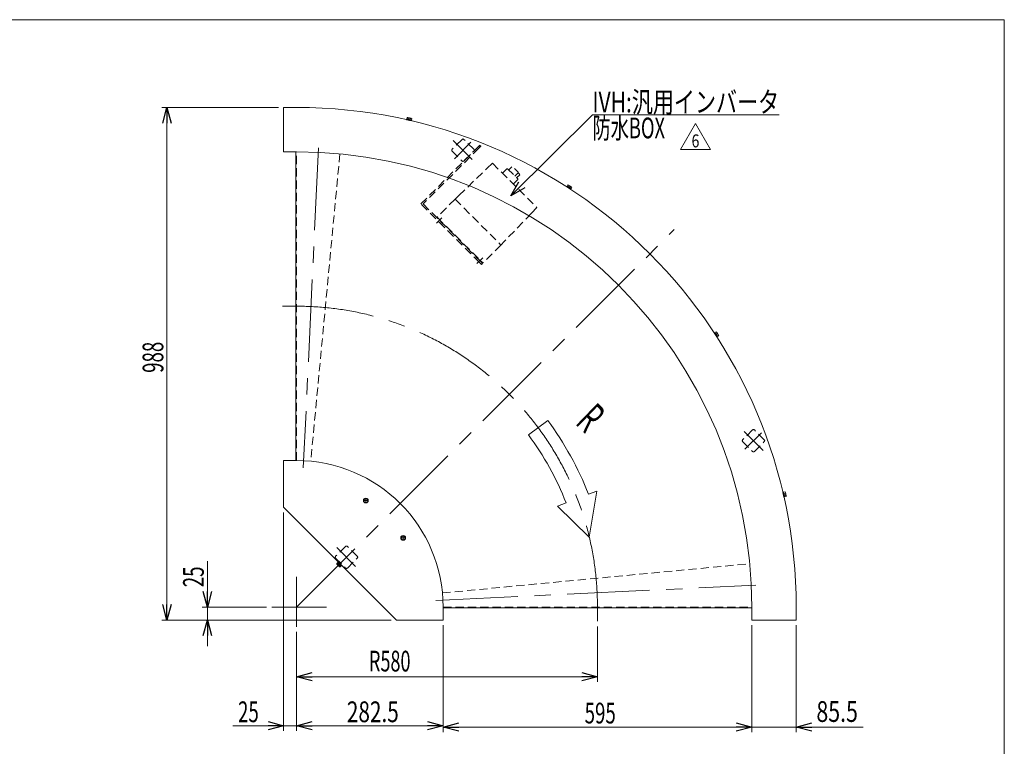
# Model space of a CAD drawing. Units: millimetres. Extents: x -1970 to 1970, y -1352 to 1351.
# Drawn here: x 72 to 1970, y -49 to 1351 of the extents above; entities that cross this region are included whole.
import ezdxf
from ezdxf.enums import TextEntityAlignment as Align

# ---------------------------------------------------------------- set-up
doc = ezdxf.new("R2010")
doc.units = ezdxf.units.MM
doc.header["$LTSCALE"] = 2.5
doc.linetypes.add('CENTERX2', pattern=[101.6, 63.5, -12.7, 12.7, -12.7])
doc.linetypes.add('DASHED2', pattern=[9.525, 6.35, -3.175])
doc.layers.add('Layer0097', color=7, linetype='Continuous')
doc.layers.add('ZUWAKU', color=7, linetype='Continuous')
doc.styles.add('dcStyle0', font='ＭＳ Ｐゴシック')
doc.styles.add('dcStyle1', font='txt.shx', dxfattribs={"width": 1.2, "bigfont": 'bigfont'})
doc.dimstyles.new('dc_Rotated', dxfattribs={"dimtxt": 40, "dimasz": 30.000019, "dimexe": 10, "dimexo": 10, "dimgap": 7, "dimtad": 3, "dimdsep": 46, "dimtxsty": 'dcStyle0', "dimblk1": 'OPEN30', "dimblk2": 'OPEN30', "dimsah": 1, "dimcen": 0.09, "dimclrd": 2, "dimclre": 2, "dimclrt": 2, "dimadec": 0, "dimazin": 2, "dimtfac": 1, "dimtdec": 4, "dimtmove": 0, "dimatfit": 3, "dimfxl": 1, "dimarcsym": 1})

# ---------------------------------------------------------------- blocks, each defined once
blk = doc.blocks.new('_Open30')
at = {"color": 0, "linetype": 'ByBlock', "lineweight": -2}
for p, q in [((-1, 0.267949), (0, 0)), ((0, 0), (-1, -0.267949)), ((0, 0), (-1, 0))]:
    blk.add_line(p, q, dxfattribs=at)
blk = doc.blocks.new('*D1')
at = {"color": 2, "linetype": 'Continuous', "lineweight": 13}
for p, q in [((434, 307.4), (434, 219.1)), ((548.1, 219.1), (424, 219.1)), ((434, 219.1), (434, 194.1)), ((788.3, 194.1), (424, 194.1)), ((434, 144.1), (434, 194.1))]:
    blk.add_line(p, q, dxfattribs=at)
at = {"color": 2, "xscale": 30.00002807615286, "yscale": 29.99989368223643}
for p, rotation in [((434, 219.1), 270), ((434, 194.1), 90)]:
    blk.add_blockref('_Open30', p, dxfattribs=dict(at, rotation=rotation))
at = {"color": 2, "style": 'dcStyle0', "width": 0.6875}
blk.add_text('25', height=40, rotation=90, dxfattribs=at).set_placement((427, 257.4), (427, 297.4), align=Align.FIT)
blk = doc.blocks.new('*D5')
at = {"color": 2, "linetype": 'Continuous', "lineweight": 13}
for p, q in [((570.8, 1182.1), (346, 1182.1)), ((356, 194.1), (356, 1182.1)), ((788.3, 194.1), (346, 194.1))]:
    blk.add_line(p, q, dxfattribs=at)
at = {"color": 2, "xscale": 30.00002807615286, "yscale": 29.99989368223643}
for p, rotation in [((356, 1182.1), 90), ((356, 194.1), 270)]:
    blk.add_blockref('_Open30', p, dxfattribs=dict(at, rotation=rotation))
at = {"color": 2, "style": 'dcStyle0', "width": 0.6875}
blk.add_text('988', height=40, rotation=90, dxfattribs=at).set_placement((349, 670.6), (349, 730.6), align=Align.FIT)
blk = doc.blocks.new('*D8')
at = {"color": 2, "linetype": 'Continuous', "lineweight": 13}
for p, q in [((580.8, 401.6), (580.8, -19.7)), ((605.8, 171.2), (605.8, -19.7)), ((483, -9.7), (580.8, -9.7)), ((605.8, -9.7), (580.8, -9.7)), ((655.8, -9.7), (605.8, -9.7))]:
    blk.add_line(p, q, dxfattribs=at)
at = {"color": 2, "xscale": 30.00002807615286, "yscale": 29.99989368223643}
for p, rotation in [((580.8, -9.7), 360), ((605.8, -9.7), 180)]:
    blk.add_blockref('_Open30', p, dxfattribs=dict(at, rotation=rotation))
at = {"color": 2, "style": 'dcStyle0', "width": 0.6875}
blk.add_text('25', height=40, dxfattribs=at).set_placement((493, -2.7), (533, -2.7), align=Align.FIT)
blk = doc.blocks.new('*D9')
at = {"color": 2, "linetype": 'Continuous', "lineweight": 13}
for p, q in [((1483.3, 184.1), (1483.3, -22.2)), ((1568.8, 184.1), (1568.8, -22.2)), ((1433.3, -12.2), (1483.3, -12.2)), ((1483.3, -12.2), (1568.8, -12.2)), ((1697.8, -12.2), (1568.8, -12.2))]:
    blk.add_line(p, q, dxfattribs=at)
at = {"color": 2, "xscale": 30.00002807615286, "yscale": 29.99989368223643}
for p, rotation in [((1483.3, -12.2), 360), ((1568.8, -12.2), 180)]:
    blk.add_blockref('_Open30', p, dxfattribs=dict(at, rotation=rotation))
at = {"color": 2, "style": 'dcStyle0', "width": 0.807452}
blk.add_text('85.5', height=40, dxfattribs=at).set_placement((1607.8, -2.2), (1687.8, -2.2), align=Align.FIT)
blk = doc.blocks.new('*D10')
at = {"color": 2, "linetype": 'Continuous', "lineweight": 13}
for p, q in [((888.3, 184.1), (888.3, -22.2)), ((1483.3, 184.1), (1483.3, -22.2)), ((888.3, -12.2), (1483.3, -12.2))]:
    blk.add_line(p, q, dxfattribs=at)
at = {"color": 2, "xscale": 30.00002807615286, "yscale": 29.99989368223643}
for p, rotation in [((888.3, -12.2), 180), ((1483.3, -12.2), 360)]:
    blk.add_blockref('_Open30', p, dxfattribs=dict(at, rotation=rotation))
at = {"color": 2, "style": 'dcStyle0', "width": 0.6875}
blk.add_text('595', height=40, dxfattribs=at).set_placement((1161.1, -5.2), (1221.1, -5.2), align=Align.FIT)
blk = doc.blocks.new('*D11')
at = {"color": 2, "linetype": 'Continuous', "lineweight": 13}
for p, q in [((605.8, 171.2), (605.8, -19.7)), ((888.3, 184.1), (888.3, -19.7)), ((605.8, -9.7), (888.3, -9.7))]:
    blk.add_line(p, q, dxfattribs=at)
at = {"color": 2, "xscale": 30.00002807615286, "yscale": 29.99989368223643}
for p, rotation in [((605.8, -9.7), 180), ((888.3, -9.7), 360)]:
    blk.add_blockref('_Open30', p, dxfattribs=dict(at, rotation=rotation))
at = {"color": 2, "style": 'dcStyle0', "width": 0.780226}
blk.add_text('282.5', height=40, dxfattribs=at).set_placement((702.8, -2.7), (802.8, -2.7), align=Align.FIT)
blk = doc.blocks.new('*D12')
at = {"color": 2, "linetype": 'Continuous', "lineweight": 13}
for p, q in [((605.8, 171.2), (605.8, 75)), ((1185.8, 181.9), (1185.8, 75)), ((605.8, 85), (1185.8, 85))]:
    blk.add_line(p, q, dxfattribs=at)
at = {"color": 2, "xscale": 30.00002807615286, "yscale": 29.99989368223643}
for p, rotation in [((605.8, 85), 180), ((1185.8, 85), 360)]:
    blk.add_blockref('_Open30', p, dxfattribs=dict(at, rotation=rotation))
at = {"color": 2, "style": 'dcStyle0', "width": 0.647006}
blk.add_text('R580', height=40, dxfattribs=at).set_placement((745.4, 95), (825.4, 95), align=Align.FIT)
blk = doc.blocks.new('DC_GROUP_W_FBC_S_050_6_9')
at = {"color": 2, "linetype": 'Continuous', "lineweight": 13}
for p, q in [((1345.8, 1101.4), (1374.7, 1151.4)), ((1374.7, 1151.4), (1403.6, 1101.4)), ((1403.6, 1101.4), (1345.8, 1101.4))]:
    blk.add_line(p, q, dxfattribs=at)
at = {"color": 2, "style": 'dcStyle1', "width": 0.741176}
blk.add_text('6', height=25, dxfattribs=at).set_placement((1367.2, 1105.2), (1382.2, 1105.2), align=Align.FIT)
blk = doc.blocks.new('DC_GROUP_W_FBC_S_050_6_47')
at = {"color": 140, "linetype": 'Continuous', "lineweight": 13}
for p, q in [((1543.1, 440.2), (1544.4, 440.5)), ((1543.1, 440.2), (1545.2, 431.2)), ((1544.4, 440.5), (1547.4, 441.2)), ((1544.4, 440.5), (1546.5, 431.5)), ((1544.9, 438.3), (1547.9, 439)), ((1548, 440.2), (1549.6, 433.4)), ((1545.4, 436), (1544.1, 436.1)), ((1545.5, 435.7), (1544.1, 435.7)), ((1545.2, 431.2), (1546.5, 431.5)), ((1545.9, 433.8), (1548.9, 434.5)), ((1546.5, 431.5), (1549.5, 432.2))]:
    blk.add_line(p, q, dxfattribs=at)
at = {"color": 140, "linetype": 'CENTERX2', "lineweight": 13}
blk.add_line((1548.8, 436.8), (1544.1, 435.7), dxfattribs=at)
at = {"color": 140, "linetype": 'Continuous', "lineweight": 13}
for centre, radius, start, end in [((1546.3, 439.8), 1.81, 333.5076, 52.5816), ((1542.4, 435.3), 6.63, 352.6699, 33.4193), ((1547.8, 433), 1.81, 333.5076, 52.5816)]:
    blk.add_arc(centre, radius, start, end, dxfattribs=at)
blk = doc.blocks.new('DC_GROUP_W_FBC_S_050_6_48')
at = {"color": 140, "linetype": 'Continuous', "lineweight": 13}
for p, q in [((1411, 747.5), (1412, 748.2)), ((1411, 747.5), (1415.9, 739.8)), ((1412, 748.2), (1414.6, 749.9)), ((1412, 748.2), (1417.1, 740.4)), ((1413.3, 746.3), (1415.9, 747.9)), ((1414.5, 744.3), (1413.3, 743.9)), ((1414.7, 744), (1413.5, 743.6)), ((1415.6, 749.1), (1419.4, 743.3)), ((1415.8, 742.4), (1418.4, 744.1)), ((1415.9, 739.8), (1417, 740.5)), ((1417.1, 740.4), (1419.6, 742.1))]:
    blk.add_line(p, q, dxfattribs=at)
at = {"color": 140, "linetype": 'CENTERX2', "lineweight": 13}
blk.add_line((1417.5, 746.2), (1413.5, 743.6), dxfattribs=at)
at = {"color": 140, "linetype": 'Continuous', "lineweight": 13}
for centre, radius, start, end in [((1414.1, 748.1), 1.81, 353.3209, 72.3948), ((1411.9, 742.6), 6.63, 12.4832, 53.2326), ((1417.8, 742.3), 1.81, 353.3209, 72.3948)]:
    blk.add_arc(centre, radius, start, end, dxfattribs=at)
blk = doc.blocks.new('DC_GROUP_W_FBC_S_050_6_49')
at = {"color": 140, "linetype": 'Continuous', "lineweight": 13}
for p, q in [((1126.5, 1029.2), (1127.2, 1030.3)), ((1134.2, 1024.2), (1126.5, 1029.2)), ((1127.2, 1030.3), (1128.9, 1032.9)), ((1135, 1025.3), (1127.2, 1030.3)), ((1129.1, 1029), (1130.8, 1031.6)), ((1135.9, 1028.8), (1130.1, 1032.6)), ((1130.8, 1028), (1130.4, 1026.7)), ((1131.1, 1027.8), (1130.7, 1026.5)), ((1133, 1026.5), (1134.7, 1029.1)), ((1134.2, 1024.2), (1134.9, 1025.3)), ((1135, 1025.3), (1136.6, 1027.9))]:
    blk.add_line(p, q, dxfattribs=at)
at = {"color": 140, "linetype": 'CENTERX2', "lineweight": 13}
blk.add_line((1133, 1030.7), (1130.4, 1026.7), dxfattribs=at)
at = {"color": 140, "linetype": 'Continuous', "lineweight": 13}
for centre, radius, start, end in [((1129.1, 1031.1), 1.81, 17.6052, 96.6791), ((1129.4, 1025.1), 6.63, 36.7674, 77.5168), ((1134.9, 1027.3), 1.81, 17.6052, 96.6791)]:
    blk.add_arc(centre, radius, start, end, dxfattribs=at)
blk = doc.blocks.new('DC_GROUP_W_FBC_S_050_6_50')
at = {"color": 140, "linetype": 'Continuous', "lineweight": 13}
for p, q in [((818, 1158.4), (818.3, 1159.7)), ((827, 1156.3), (818, 1158.4)), ((818.3, 1159.7), (819, 1162.7)), ((827.3, 1157.6), (818.3, 1159.7)), ((826.9, 1161.3), (820.2, 1162.8)), ((820.5, 1159.2), (821.2, 1162.2)), ((822.4, 1158.7), (822.5, 1157.4)), ((822.8, 1158.7), (822.8, 1157.3)), ((825, 1158.1), (825.7, 1161.1)), ((827.3, 1157.6), (828, 1160.6)), ((827, 1156.3), (827.3, 1157.6))]:
    blk.add_line(p, q, dxfattribs=at)
at = {"color": 140, "linetype": 'CENTERX2', "lineweight": 13}
blk.add_line((823.6, 1162.1), (822.5, 1157.4), dxfattribs=at)
at = {"color": 140, "linetype": 'Continuous', "lineweight": 13}
for centre, radius, start, end in [((819.8, 1161.1), 1.81, 37.4184, 116.4924), ((822.1, 1155.6), 6.63, 56.5807, 97.3301), ((826.5, 1159.5), 1.81, 37.4184, 116.4924)]:
    blk.add_arc(centre, radius, start, end, dxfattribs=at)
blk = doc.blocks.new('DC_GROUP_W_FBC_S_050_6_51')
at = {"color": 140, "linetype": 'Continuous', "lineweight": 13}
for p, q in [((737, 428.5), (734.7, 424.5)), ((734.7, 424.5), (737, 420.5)), ((741.6, 428.5), (737, 428.5)), ((737, 420.5), (741.6, 420.5)), ((743.9, 424.5), (741.6, 428.5)), ((741.6, 420.5), (743.9, 424.5))]:
    blk.add_line(p, q, dxfattribs=at)
at = {"color": 140, "linetype": 'CENTERX2', "lineweight": 13}
for p, q in [((743.9, 424.5), (734.7, 424.5)), ((739.3, 419.9), (739.3, 429.1))]:
    blk.add_line(p, q, dxfattribs=at)
at = {"color": 140, "linetype": 'Continuous', "lineweight": 13}
for radius in [4.6, 4]:
    blk.add_circle((739.3, 424.5), radius, dxfattribs=at)
blk = doc.blocks.new('DC_GROUP_W_FBC_S_050_6_52')
at = {"color": 140, "linetype": 'Continuous', "lineweight": 13}
for p, q in [((809, 356.5), (806.7, 352.5)), ((806.7, 352.5), (809, 348.5)), ((813.6, 356.5), (809, 356.5)), ((809, 348.5), (813.6, 348.5)), ((815.9, 352.5), (813.6, 356.5)), ((813.6, 348.5), (815.9, 352.5))]:
    blk.add_line(p, q, dxfattribs=at)
at = {"color": 140, "linetype": 'CENTERX2', "lineweight": 13}
for p, q in [((815.9, 352.5), (806.7, 352.5)), ((811.3, 347.9), (811.3, 357.1))]:
    blk.add_line(p, q, dxfattribs=at)
at = {"color": 140, "linetype": 'Continuous', "lineweight": 13}
for radius in [4.6, 4]:
    blk.add_circle((811.3, 352.5), radius, dxfattribs=at)
blk = doc.blocks.new('DC_GROUP_W_FBC_S_050_6_53')
at = {"color": 140, "linetype": 'Continuous', "lineweight": 13}
for p, q in [((685.4, 305.2), (683.2, 303)), ((686.3, 306.1), (685.4, 305.2)), ((691.9, 298.6), (685.4, 305.2)), ((692.8, 299.6), (686.3, 306.1)), ((688.6, 297), (683.7, 301.9)), ((687, 303.5), (684.8, 301.4)), ((690.3, 300.3), (688.1, 298.1)), ((688.4, 302.1), (689.6, 302.8)), ((688.7, 301.9), (689.8, 302.6)), ((691.9, 298.6), (689.7, 296.5)), ((692.8, 299.6), (691.9, 298.6))]:
    blk.add_line(p, q, dxfattribs=at)
at = {"color": 140, "linetype": 'CENTERX2', "lineweight": 13}
blk.add_line((686.2, 299.4), (689.6, 302.8), dxfattribs=at)
at = {"color": 140, "linetype": 'Continuous', "lineweight": 13}
for centre, radius, start, end in [((685, 303.2), 1.81, 185.463, 264.537), ((690.9, 304.1), 6.63, 204.6253, 245.3747), ((689.9, 298.3), 1.81, 185.463, 264.537)]:
    blk.add_arc(centre, radius, start, end, dxfattribs=at)
blk = doc.blocks.new('DC_GROUP_W_FBC_S_050_6_65')
at = {"color": 2, "linetype": 'Continuous', "lineweight": 13}
for p, q in [((1018.6, 1012), (1176, 1167.6)), ((1176, 1167.6), (1536, 1167.6))]:
    blk.add_line(p, q, dxfattribs=at)
at = {"color": 2, "xscale": 30.00002807615286, "yscale": 29.99989368223643, "rotation": 224.6596330364825}
blk.add_blockref('_Open30', (1018.6, 1012), dxfattribs=at)
at = {"color": 2, "style": 'dcStyle0'}
for s, width, p, p2 in [('IVH:汎用インバータ', 0.760557, (1176, 1172.6), (1536, 1172.6)), ('防水BOX', 0.609846, (1176, 1122.6), (1316, 1122.6))]:
    blk.add_text(s, height=40, dxfattribs=dict(at, width=width)).set_placement(p, p2, align=Align.FIT)
blk = doc.blocks.new('DC_GROUP_W_FBC_S_050_6_68')
at = {"layer": 'Layer0097', "color": 4, "linetype": 'DASHED2', "lineweight": 13}
for p, q in [((918.5, 1012.3), (972.6, 1064.3)), ((972.6, 1064.3), (983.4, 1074.7)), ((983.4, 1074.7), (1069, 989.1)), ((1002.7, 1055.4), (1011.2, 1063.9)), ((1011.2, 1063.8), (1012.6, 1063.8)), ((1012.6, 1063.8), (1032.1, 1044.4)), ((1020.7, 1067.8), (1014.7, 1061.8)), ((1033.3, 1056.7), (1026.5, 1050)), ((1036, 1052.5), (1030, 1046.5)), ((1032.1, 1044.4), (1032.1, 1043)), ((1023.6, 1034.5), (1032.1, 1043)), ((911.3, 1005.4), (918.5, 1012.3)), ((911.3, 1005.4), (877.4, 971.4)), ((911.3, 1005.4), (999.7, 917)), ((1069, 989.1), (1058.6, 978.3)), ((877.4, 970), (964.3, 883)), ((877.7, 968.2), (878.4, 969)), ((1058.6, 978.3), (1006.6, 924.2)), ((999.7, 917), (965.8, 883)), ((1006.6, 924.2), (999.7, 917)), ((955.5, 890.5), (956.2, 891.2)), ((963.3, 884.1), (962.6, 883.4))]:
    blk.add_line(p, q, dxfattribs=at)
at = {"layer": 'Layer0097', "color": 3, "linetype": 'CENTERX2', "lineweight": 13}
for p, q in [((885.9, 969.3), (875.4, 958.8)), ((964.6, 892.5), (953.2, 881.1))]:
    blk.add_line(p, q, dxfattribs=at)
at = {"layer": 'Layer0097', "color": 4, "linetype": 'DASHED2', "lineweight": 13}
for centre, radius, start, end in [((1001.2, 1033.1), 39.8, 29.2256, 60.7744), ((878.1, 970.7), 1, 135, 225), ((965, 883.7), 1, 225, 315)]:
    blk.add_arc(centre, radius, start, end, dxfattribs=at)
blk = doc.blocks.new('DC_GROUP_W_FBC_S_050_6_67')
at = {"layer": 'Layer0097', "linetype": 'Continuous'}
blk.add_blockref('DC_GROUP_W_FBC_S_050_6_68', (0, 0), dxfattribs=at)
blk = doc.blocks.new('DC_GROUP_W_FBC_S_050_6_66')
at = {"linetype": 'Continuous'}
blk.add_blockref('DC_GROUP_W_FBC_S_050_6_67', (0, 0), dxfattribs=at)
blk = doc.blocks.new('DC_GROUP_W_FBC_S_050_6_2')
at = {"layer": 'ZUWAKU', "color": 7, "linetype": 'Continuous', "lineweight": 13}
for p, q in [((1970, 1351.3), (-1970, 1351.3)), ((1970, -1328.7), (1970, 1351.3))]:
    blk.add_line(p, q, dxfattribs=at)
blk = doc.blocks.new('DC_GROUP_W_FBC_S_050_6_5')
at = {"layer": 'ZUWAKU', "color": 4, "linetype": 'DASHED2', "lineweight": 13}
for p, q in [((955.1, 1105.8), (957.6, 1108.3)), ((957.6, 1108.3), (958.1, 1108.7)), ((958.1, 1108.7), (958.6, 1109.2)), ((958.6, 1109.2), (958.7, 1109.3))]:
    blk.add_line(p, q, dxfattribs=at)
blk = doc.blocks.new('DC_GROUP_W_FBC_S_050_6_6')
at = {"layer": 'ZUWAKU', "color": 4, "linetype": 'DASHED2', "lineweight": 13}
for p, q in [((958, 1104.3), (957.3, 1103.7)), ((958.6, 1105), (958, 1104.3)), ((959.2, 1105.6), (958.6, 1105)), ((959.8, 1106.2), (959.2, 1105.6)), ((960.5, 1106.9), (959.8, 1106.2)), ((960.7, 1107.1), (960.5, 1106.9)), ((960.8, 1107.2), (960.7, 1107.1))]:
    blk.add_line(p, q, dxfattribs=at)
blk = doc.blocks.new('DC_GROUP_W_FBC_S_050_6_7')
at = {"layer": 'ZUWAKU', "color": 4, "linetype": 'DASHED2', "lineweight": 13}
blk.add_line((960.8, 885.2), (964.3, 881.6), dxfattribs=at)
blk = doc.blocks.new('DC_GROUP_W_FBC_S_050_6_8')
at = {"layer": 'ZUWAKU', "color": 4, "linetype": 'DASHED2', "lineweight": 13}
blk.add_line((962.2, 879.5), (958.7, 883), dxfattribs=at)
blk = doc.blocks.new('DC_GROUP_W_FBC_S_050_6_4')
at = {"layer": 'ZUWAKU', "color": 4, "linetype": 'DASHED2', "lineweight": 13}
for p, q in [((845.5, 996.2), (955.1, 1105.8)), ((957.3, 1103.7), (849.8, 996.2)), ((959.7, 1106.1), (957.6, 1108.3)), ((958.7, 1109.3), (960.8, 1107.2)), ((958.7, 883), (845.5, 996.2)), ((849.8, 996.2), (960.8, 885.2)), ((964.3, 881.6), (962.2, 879.5))]:
    blk.add_line(p, q, dxfattribs=at)
at = {"layer": 'ZUWAKU', "linetype": 'Continuous'}
for name in ['DC_GROUP_W_FBC_S_050_6_5', 'DC_GROUP_W_FBC_S_050_6_6', 'DC_GROUP_W_FBC_S_050_6_8', 'DC_GROUP_W_FBC_S_050_6_7']:
    blk.add_blockref(name, (0, 0), dxfattribs=at)

msp = doc.modelspace()

# ---------------------------------------------------------------- linework, layer by layer
at = {"color": 7, "linetype": 'Continuous', "lineweight": 13}
for p, q in [((580.8337, 1182.0686), (580.8337, 1096.5686)), ((605.8337, 1182.0686), (580.8337, 1182.0686)), ((605.8337, 1096.5686), (580.8337, 1096.5686)), ((604.6337, 501.5686), (604.6337, 1096.5686)), ((580.8337, 501.5686), (580.8337, 411.5686)), ((605.8337, 501.5686), (580.8337, 501.5686)), ((580.8337, 411.5686), (798.3337, 194.0686)), ((888.3337, 219.0686), (888.3337, 194.0686)), ((888.3337, 217.8686), (1483.3337, 217.8686)), ((1483.3337, 219.0686), (1483.3337, 194.0686)), ((1568.8337, 219.0686), (1568.8337, 194.0686)), ((888.3337, 194.0686), (798.3337, 194.0686)), ((1483.3337, 194.0686), (1568.8337, 194.0686))]:
    msp.add_line(p, q, dxfattribs=at)
at = {"color": 4, "linetype": 'DASHED2', "lineweight": 13}
for p, q in [((924.7388, 1120.6298), (905.6469, 1101.5379)), ((947.3662, 1101.5379), (928.2743, 1120.6298)), ((605.8337, 501.5686), (605.8337, 1096.5686)), ((689.4079, 1092.5797), (633.1312, 500.2467)), ((905.6469, 1098.0024), (924.7388, 1078.9105)), ((928.2743, 1078.9105), (947.3662, 1098.0024)), ((1484.7674, 560.6012), (1465.6755, 541.5093)), ((1507.3948, 541.5093), (1488.3029, 560.6012)), ((1465.6755, 537.9738), (1484.7674, 518.8819)), ((1488.3029, 518.8819), (1507.3948, 537.9738)), ((700.2324, 336.0948), (681.1405, 317.0029)), ((722.8598, 317.0029), (703.7679, 336.0948)), ((681.1405, 313.4674), (700.2324, 294.3755)), ((703.7679, 294.3755), (722.8598, 313.4674)), ((887.0117, 246.3662), (1479.3447, 302.6429)), ((888.3337, 219.0686), (1483.3337, 219.0686))]:
    msp.add_line(p, q, dxfattribs=at)
at = {"color": 3, "linetype": 'CENTERX2', "lineweight": 13}
for p, q in [((648.0716, 1104.3333), (618.8298, 487.2122)), ((907.8769, 1118.3998), (944.1958, 1082.0809)), ((909.9688, 1083.2324), (941.9599, 1115.2234)), ((605.8337, 219.0686), (1333.3999, 946.6349)), ((605.8846, 799.0686), (578.6372, 799.0686)), ((1468.8459, 557.4308), (1505.1649, 521.1119)), ((1501.9885, 555.1949), (1469.9974, 523.2038)), ((683.3705, 333.8649), (719.6894, 297.5459)), ((605.8337, 277.1623), (605.8337, 181.17)), ((873.9773, 232.0648), (1491.0983, 261.3066)), ((663.408, 219.0686), (558.1482, 219.0686)), ((1185.8337, 191.8722), (1185.8337, 219.1196))]:
    msp.add_line(p, q, dxfattribs=at)
at = {"color": 4, "linetype": 'Continuous', "lineweight": 13}
for p, q in [((1089.8786, 579.0002), (1052.6444, 551.3131)), ((1184.6933, 442.8227), (1168.4636, 436.5492)), ((1169.9153, 354.0202), (1184.6933, 442.8227)), ((1125.1844, 419.8199), (1108.9546, 413.5465)), ((1108.9546, 413.5465), (1169.9153, 354.0202))]:
    msp.add_line(p, q, dxfattribs=at)
at = {"color": 7, "linetype": 'Continuous', "lineweight": 13}
for radius in [963, 877.5, 282.5]:
    msp.add_arc((605.8337, 219.0686), radius, 0, 90, dxfattribs=at)
at = {"color": 4, "linetype": 'DASHED2', "lineweight": 13}
for centre, start, end in [((926.5066, 1118.862), 45, 135), ((907.4147, 1099.7701), 135, 225), ((945.5985, 1099.7701), 315, 45), ((926.5066, 1080.6782), 225, 315), ((1486.5351, 558.8334), 45, 135), ((1467.4433, 539.7416), 135, 225), ((1505.627, 539.7416), 315, 45), ((1486.5351, 520.6497), 225, 315), ((702.0002, 334.327), 45, 135), ((682.9083, 315.2352), 135, 225), ((721.0921, 315.2352), 315, 45), ((702.0002, 296.1433), 225, 315)]:
    msp.add_arc(centre, 2.5, start, end, dxfattribs=at)
at = {"color": 3, "linetype": 'CENTERX2', "lineweight": 13}
msp.add_arc((605.8337, 219.0686), 580, 0, 90, dxfattribs=at)
at = {"color": 4, "linetype": 'Continuous', "lineweight": 13}
for radius in [603.2, 556.8]:
    msp.add_arc((605.8337, 219.0686), radius, 21.1336528, 36.6341625, dxfattribs=at)

# ---------------------------------------------------------------- block references
at = {"linetype": 'Continuous'}
for name in ['DC_GROUP_W_FBC_S_050_6_65', 'DC_GROUP_W_FBC_S_050_6_50', 'DC_GROUP_W_FBC_S_050_6_9', 'DC_GROUP_W_FBC_S_050_6_66', 'DC_GROUP_W_FBC_S_050_6_49', 'DC_GROUP_W_FBC_S_050_6_48', 'DC_GROUP_W_FBC_S_050_6_47', 'DC_GROUP_W_FBC_S_050_6_51', 'DC_GROUP_W_FBC_S_050_6_52', 'DC_GROUP_W_FBC_S_050_6_53']:
    msp.add_blockref(name, (0, 0), dxfattribs=at)
at = {"layer": 'ZUWAKU', "linetype": 'Continuous'}
for name in ['DC_GROUP_W_FBC_S_050_6_2', 'DC_GROUP_W_FBC_S_050_6_4']:
    msp.add_blockref(name, (0, 0), dxfattribs=at)

# ---------------------------------------------------------------- texts
at = {"color": 2, "style": 'dcStyle0', "width": 0.549849}
msp.add_text('R', height=60, rotation=316, dxfattribs=at).set_placement((1141.1882, 572.7335), (1162.7684, 551.8938), align=Align.FIT)

# ---------------------------------------------------------------- dimensions: what is measured, and where the dimension line sits
at = {"linetype": 'Continuous', "lineweight": 13}
for base, p1, p2, picture, middle in [((356.0337, 1182.0686), (798.3337, 194.0686), (580.8337, 1182.0686), '*D5', (356.0337, 700.6435)), ((433.9775, 194.0686), (558.1482, 219.0686), (798.3337, 194.0686), '*D1', (433.9775, 277.444))]:
    dim = msp.add_linear_dim(base=base, p1=p1, p2=p2, angle=90, dimstyle='dc_Rotated', override={"dimtxt": 40, "dimasz": 30.000019, "dimexe": 10, "dimexo": 10, "dimgap": 7, "dimtad": 3, "dimtih": 0, "dimtoh": 0, "dimdec": 2, "dimlfac": 1, "dimzin": 8, "dimtxsty": 'dcStyle0', "dimblk1": 'Open30', "dimblk2": 'Open30', "dimsah": 1, "dimclrd": 2, "dimclre": 2, "dimclrt": 2, "dimazin": 2, "dimtofl": 1, "dimtolj": 0, "dimtzin": 8, "dimarcsym": 1}, dxfattribs=at)
    dim.commit()
    dim.dimension.update_dxf_attribs({"geometry": picture, "text_midpoint": middle, "dimtype": 160})
for base, p1, p2, override, picture, middle in [((580.8337, -9.6952), (605.8337, 181.17), (580.8337, 411.5686), {"dimtxt": 40, "dimasz": 30.000019, "dimexe": 10, "dimexo": 10, "dimgap": 7, "dimtad": 3, "dimtih": 0, "dimtoh": 0, "dimdec": 2, "dimlfac": 1, "dimzin": 8, "dimtxsty": 'dcStyle0', "dimblk1": 'Open30', "dimblk2": 'Open30', "dimsah": 1, "dimclrd": 2, "dimclre": 2, "dimclrt": 2, "dimazin": 2, "dimtofl": 1, "dimtolj": 0, "dimtzin": 8, "dimarcsym": 1}, '*D8', (513.0049, -9.6952)), ((888.3337, -9.6952), (605.8337, 181.17), (888.3337, 194.0686), {"dimtxt": 40, "dimasz": 30.000019, "dimexe": 10, "dimexo": 10, "dimgap": 7, "dimtad": 3, "dimtih": 0, "dimtoh": 0, "dimdec": 2, "dimlfac": 1, "dimzin": 8, "dimtxsty": 'dcStyle0', "dimblk1": 'Open30', "dimblk2": 'Open30', "dimsah": 1, "dimclrd": 2, "dimclre": 2, "dimclrt": 2, "dimazin": 2, "dimtofl": 1, "dimtolj": 0, "dimtzin": 8, "dimarcsym": 1}, '*D11', (752.8061, -9.6952)), ((1483.3337, -12.1796), (888.3337, 194.0686), (1483.3337, 194.0686), {"dimtxt": 40, "dimasz": 30.000019, "dimexe": 10, "dimexo": 10, "dimgap": 7, "dimtad": 3, "dimtih": 0, "dimtoh": 0, "dimdec": 2, "dimlfac": 1, "dimzin": 8, "dimtxsty": 'dcStyle0', "dimblk1": 'Open30', "dimblk2": 'Open30', "dimsah": 1, "dimclrd": 2, "dimclre": 2, "dimclrt": 2, "dimazin": 2, "dimtofl": 1, "dimtolj": 0, "dimtzin": 8, "dimarcsym": 1}, '*D10', (1191.1217, -12.1796)), ((1568.8337, -12.1796), (1483.3337, 194.0686), (1568.8337, 194.0686), {"dimtxt": 40, "dimasz": 30.000019, "dimexe": 10, "dimexo": 10, "dimgap": 10, "dimtad": 3, "dimtih": 0, "dimtoh": 0, "dimdec": 2, "dimlfac": 1, "dimzin": 8, "dimtxsty": 'dcStyle0', "dimblk1": 'Open30', "dimblk2": 'Open30', "dimsah": 1, "dimclrd": 2, "dimclre": 2, "dimclrt": 2, "dimazin": 2, "dimtofl": 1, "dimtolj": 0, "dimtzin": 8, "dimarcsym": 1}, '*D9', (1647.8137, -12.1796))]:
    dim = msp.add_linear_dim(base=base, p1=p1, p2=p2, dimstyle='dc_Rotated', override=override, dxfattribs=at)
    dim.commit()
    dim.dimension.update_dxf_attribs({"geometry": picture, "text_midpoint": middle, "dimtype": 160})
dim = msp.add_linear_dim(base=(1185.8337, 84.9943), p1=(605.8337, 181.17), p2=(1185.8337, 191.8722), text='R<>', dimstyle='dc_Rotated', override={"dimtxt": 40, "dimasz": 30.000019, "dimexe": 10, "dimexo": 10, "dimgap": 10, "dimtad": 3, "dimtih": 0, "dimtoh": 0, "dimdec": 2, "dimlfac": 1, "dimzin": 8, "dimtxsty": 'dcStyle0', "dimblk1": 'Open30', "dimblk2": 'Open30', "dimsah": 1, "dimclrd": 2, "dimclre": 2, "dimclrt": 2, "dimazin": 2, "dimtofl": 1, "dimtolj": 0, "dimtzin": 8, "dimarcsym": 1}, dxfattribs=at)
dim.commit()
dim.dimension.update_dxf_attribs({"geometry": '*D12', "text_midpoint": (785.4294, 84.9943), "dimtype": 160})

doc.saveas('drawing.dxf')
